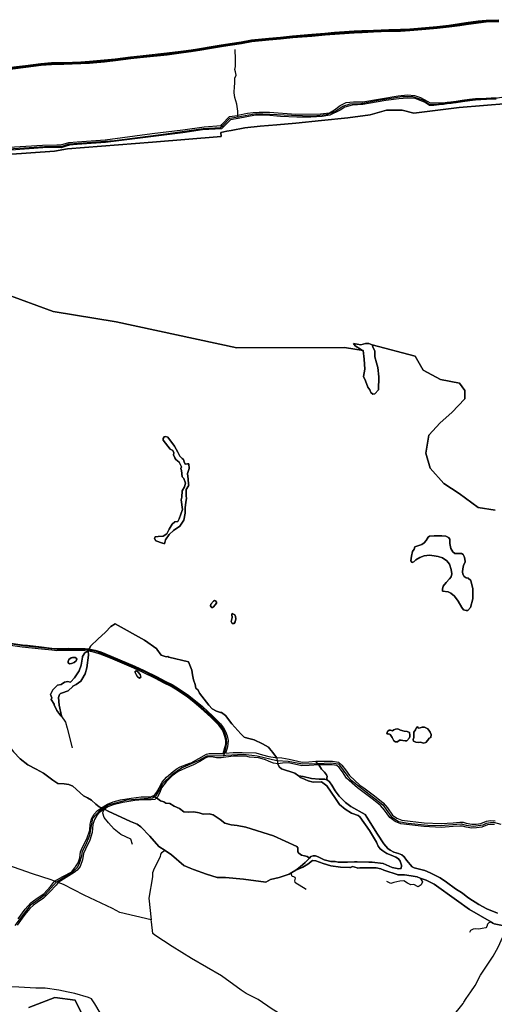
# Model space of a CAD drawing. Units: metres. Extents: x 2539041 to 7061863, y 12702955 to 15875000.
# Drawn here: x 5313982 to 5335258, y 15522279 to 15566434 of the extents above; entities that cross this region are included whole.
import ezdxf

# ---------------------------------------------------------------- set-up
doc = ezdxf.new("R2010")
doc.units = ezdxf.units.M
for name, color, linetype in [('0_TERREIN', 3, 'Continuous'), ('1_WATER', 5, 'Continuous'), ('3_WEGEN', 6, 'Continuous')]:
    doc.layers.add(name, color=color, linetype=linetype)

# ---------------------------------------------------------------- blocks, each defined once
blk = doc.blocks.new('02_oost.gml_terrain')
for points in [[(209185.936, 612766.591), (209222.411, 612771.159), (209249.463, 612774.371), (209267.807, 612775.941), (209289.506, 612776.441), (209319.628, 612777.583), (209334.832, 612778.368), (209361.17, 612780.581), (209380.657, 612782.794), (209407.566, 612786.291), (209430.051, 612788.575), (209471.736, 612793.072), (209496.432, 612796.141), (209514.277, 612798.426), (209529.338, 612800.71), (209549.538, 612804.35), (209567.383, 612807.491), (209582.658, 612809.846), (209602.715, 612812.701), (209620.988, 612816.127), (209651.324, 612819.339), (209672.023, 612821.124), (209693.651, 612823.337), (209727.199, 612825.978), (209750.611, 612828.119), (209767.599, 612829.547), (209802.289, 612831.831), (209815.922, 612832.473), (209836.408, 612833.33), (209863.603, 612834.543), (209883.732, 612834.829), (209900.292, 612835.828), (209928.272, 612838.112), (209948.187, 612839.825), (209969.315, 612842.252), (209988.301, 612844.822), (209999.294, 612846.606), (210021.278, 612849.533), (210035.126, 612850.817), (210057.396, 612851.745)], [(210057.53, 612848.049), (210035.374, 612847.126), (210021.693, 612845.857), (209999.834, 612842.947), (209988.846, 612841.163), (209969.774, 612838.582), (209948.556, 612836.145), (209928.581, 612834.427), (209900.554, 612832.139), (209883.87, 612831.132), (209863.712, 612830.846), (209836.568, 612829.635), (209816.087, 612828.778), (209802.498, 612828.138), (209767.876, 612825.858), (209750.934, 612824.435), (209727.513, 612822.293), (209693.985, 612819.653), (209672.371, 612817.442), (209651.677, 612815.658), (209621.524, 612812.465), (209603.317, 612809.051), (209583.2, 612806.188), (209567.985, 612803.841), (209550.187, 612800.709), (209529.943, 612797.061), (209514.789, 612794.763), (209496.895, 612792.472), (209472.162, 612789.398), (209430.436, 612784.897), (209407.992, 612782.617), (209381.104, 612779.122), (209361.534, 612776.9), (209335.082, 612774.678), (209319.793, 612773.888), (209289.619, 612772.744), (209268.008, 612772.247), (209249.839, 612770.691), (209222.858, 612767.488), (209186.382, 612762.919)], [(209074.694, 612619.494), (209252.365, 612630.117), (209277.646, 612630.946), (209284.692, 612630.531), (209298.783, 612635.09), (209313.288, 612635.919), (209363.023, 612639.649), (209445.695, 612650.773), (209499.97, 612657.341), (209537.301, 612662.658), (209567.315, 612665.16), (209568.83, 612666.773), (209582.008, 612680.799), (209596.307, 612682.706), (209597.049, 612683.016), (209613.899, 612686.428), (209624.187, 612687.808), (209634.606, 612688.653), (209652.909, 612688.653), (209699.089, 612684.991), (209742.878, 612685.273), (209758.928, 612687.527), (209767.376, 612692.316), (209777.513, 612700.203), (209787.932, 612705.274), (209800.885, 612706.682), (209817.78, 612706.964), (209879.59, 612717.105), (209896.203, 612718.795), (209908.875, 612717.668), (209919.012, 612714.57), (209932.247, 612707.245), (209936.189, 612704.71), (209956.605, 612704.71), (209959.292, 612705.009), (209959.858, 612705.095), (209962.616, 612705.515), (209966.063, 612706.125), (209973.029, 612706.915), (209981.972, 612708.052), (209992.793, 612709.435), (210005.836, 612711.387), (210016.113, 612712.474), (210035.432, 612713.462), (210052.774, 612714.401)], [(210053.08, 612711.535), (210035.583, 612710.588), (210016.338, 612709.604), (210006.201, 612708.532), (209993.188, 612706.585), (209982.336, 612705.197), (209981.245, 612705.058), (209973.373, 612704.058), (209966.476, 612703.276), (209963.083, 612702.675), (209959.618, 612702.198), (209952.031, 612701.332), (209942.841, 612700.295), (209935.084, 612700.393), (209926.559, 612706.119), (209909.945, 612712.879), (209896.148, 612713.161), (209881.223, 612712.034), (209858.133, 612709.216), (209817.442, 612702.175), (209798.576, 612700.766), (209785.905, 612697.104), (209777.457, 612691.752), (209759.012, 612683.261), (209745.777, 612681.009), (209725.503, 612679.601), (209701.005, 612679.882), (209672.001, 612681.009), (209646.94, 612682.98), (209627.968, 612682.988), (209597.448, 612677.308), (209583.885, 612675.169), (209572.461, 612663.283), (209569.47, 612660.172), (209568.253, 612658.905), (209534.799, 612657.341), (209499.783, 612652.024), (209363.362, 612634.946), (209313.6, 612631.214), (209299.657, 612630.418), (209292.191, 612628.002), (209285.3, 612625.772), (209277.585, 612626.227), (209252.671, 612625.41), (209074.301, 612612.812)], [(209196.401, 611750.722), (209216.681, 611748.033), (209225.439, 611747.145), (209250.644, 611744.59), (209268.759, 611742.335), (209277.676, 611741.703), (209287.789, 611741.788), (209297.968, 611741.874), (209327.333, 611741.454), (209334.535, 611740.676), (209337.325, 611746.161), (209349.964, 611758.139), (209363.268, 611770.338), (209372.581, 611780.541), (209380.342, 611785.199), (209431.973, 611756.525), (209454.014, 611741.142), (209454.155, 611740.613), (209461.637, 611729.576), (209470.242, 611726.957), (209473.524, 611727.525), (209475.051, 611726.459), (209509.614, 611717.94), (209515.743, 611703.412), (209516.929, 611695.311), (209518.509, 611686.221), (209521.869, 611677.725), (209522.857, 611671.402), (209527.006, 611667.845), (209529.377, 611662.51), (209545.58, 611641.565), (209551.31, 611635.044), (209559.412, 611630.894), (209566.577, 611628.825), (209568.304, 611628.326), (209574.824, 611623.386), (209586.482, 611608.566), (209602.215, 611591.085), (209607.823, 611584.855), (209613.703, 611583.241), (209626.002, 611580.508), (209640.624, 611573.197), (209651.096, 611567.269), (209652.882, 611565.06), (209658.605, 611557.982), (209665.366, 611549.07), (209674.565, 611548.585), (209687.48, 611546.003), (209710.378, 611541.003), (209722.217, 611541.384), (209734.733, 611542.337), (209741.35, 611542.841), (209763.993, 611542.627), (209774.36, 611541.032), (209780.463, 611535.844), (209786.783, 611527.492), (209793.855, 611517.08), (209812.454, 611500.459), (209819.157, 611495.411), (209837.819, 611481.358), (209853.217, 611468.953), (209861.048, 611460.003), (209869.822, 611447.581), (209877.773, 611441.704), (209886.095, 611438.41), (209925.87, 611433.588), (209955.778, 611432.376), (209976.736, 611434.004), (209988.555, 611434.637), (209994.385, 611434.637), (210000, 611433.064), (210009.904, 611431.196), (210017.318, 611431.586), (210025.902, 611432.756), (210035.657, 611436.658), (210042.681, 611437.83), (210050.875, 611437.44)], [(210073.646, 612704.013), (209987.466, 612696.749), (209907.559, 612686.843), (209886.757, 612692.127), (209859.351, 612691.796), (209830.624, 612683.872), (209791.001, 612678.258), (209744.774, 612673.636), (209699.207, 612669.013), (209665.858, 612666.371), (209636.482, 612663.609), (209609.092, 612660.8), (209585.253, 612656.174), (209577.722, 612654.713), (209566.954, 612652.372), (209567.422, 612645.349), (209446.517, 612635.574), (209296.549, 612623.672), (209273.537, 612619.705), (209022.002, 612602.248)], [(209184.667, 612368.169), (209271.157, 612336.43), (209382.245, 612318.18), (209594.9, 612272.157), (209785.337, 612272.951), (209818.224, 612267.592), (209814.903, 612269.129), (209803.838, 612275.65), (209800.874, 612280.194), (209813.915, 612277.823), (209822.017, 612279.997), (209827.945, 612279.997), (209834.07, 612277.428), (209910.062, 612257.885), (209923.894, 612233.103), (209954.44, 612216.389), (209987.868, 612210.049), (209997.666, 612196.793), (209997.666, 612182.385), (209974.612, 612158.179), (209953.864, 612139.736), (209934.268, 612118.411), (209928.505, 612086.136), (209936.573, 612060.201), (209960.203, 612033.113), (209987.291, 612015.246), (210021.296, 611990.463), (210051.265, 611985.853)], [(210051.265, 611985.853), (210021.296, 611990.463), (209987.291, 612015.246), (209960.203, 612033.113), (209936.573, 612060.201), (209928.505, 612086.136), (209934.268, 612118.411), (209953.864, 612139.736), (209974.612, 612158.179), (209997.666, 612182.385), (209997.666, 612196.793), (209987.868, 612210.049), (209954.44, 612216.389), (209923.894, 612233.103), (209910.062, 612257.885), (209834.07, 612277.428), (209835.99, 612272.307), (209838.732, 612266.821), (209838.943, 612256.27), (209841.461, 612246.006), (209844.095, 612237.537), (209845.926, 612221.311), (209845.333, 612198.192), (209838.812, 612191.276), (209835.043, 612190.633), (209831.77, 612193.389), (209829.662, 612198.243), (209826.166, 612202.737), (209822.412, 612214.395), (209818.855, 612221.706), (209821.226, 612234.945), (209819.843, 612252.531), (209818.224, 612267.592), (209785.337, 612272.951), (209594.9, 612272.157), (209382.245, 612318.18), (209271.157, 612336.43), (209184.667, 612368.169)], [(209022.002, 612602.248), (209273.537, 612619.705), (209296.549, 612623.672), (209446.517, 612635.574), (209567.422, 612645.349), (209566.954, 612652.372), (209577.722, 612654.713), (209585.253, 612656.174), (209609.092, 612660.8), (209636.482, 612663.609), (209665.858, 612666.371), (209699.207, 612669.013), (209744.774, 612673.636), (209791.001, 612678.258), (209830.624, 612683.872), (209859.351, 612691.796), (209886.757, 612692.127), (209907.559, 612686.843), (209987.466, 612696.749), (210073.646, 612704.013)], [(209208.929, 611264.296), (209221.423, 611281.398), (209231.287, 611292.362), (209236.298, 611295.955), (209242.904, 611300.693), (209254.522, 611308.586), (209266.137, 611321.413), (209273.506, 611330.983), (209287.996, 611338.933), (209303.738, 611347.267), (209308.739, 611353.749), (209308.474, 611354.245), (209310.413, 611356.056), (209315.235, 611363.291), (209318.084, 611371.733), (209319.4, 611382.476), (209322.687, 611390.589), (209330.578, 611405.498), (209335.4, 611420.845), (209336.276, 611431.26), (209338.688, 611440.908), (209343.291, 611449.24), (209349.209, 611455.817), (209356.438, 611460.213), (209352.403, 611462.232), (209345.972, 611466.89), (209338.655, 611473.655), (209331.338, 611478.091), (209324.686, 611481.64), (209305.617, 611498.719), (209298.742, 611501.713), (209290.317, 611502.822), (209279.009, 611503.488), (209270.583, 611509.254), (209253.952, 611521.454), (209240.87, 611528.662), (209226.235, 611535.982), (209212.709, 611546.85), (209200.736, 611559.271)], [(209452.061, 611931.387), (209449.902, 611935.718), (209451.045, 611938.956), (209455.998, 611939.528), (209465.331, 611939.909), (209471.427, 611943.909), (209475.618, 611952.481), (209480.761, 611961.053), (209485.904, 611965.053), (209490.896, 611965.885), (209493.146, 611970.19), (209498.956, 611986.74), (209496.98, 612003.913), (209498.092, 612008.802), (209498.852, 612019.644), (209502.466, 612026.872), (209504.559, 612033.529), (209501.706, 612041.518), (209498.779, 612044.894), (209497.418, 612055.92), (209496.334, 612059.566), (209497.521, 612062.441), (209493.336, 612070.239), (209487.421, 612075.459), (209485.888, 612078.212), (209483.399, 612083.39), (209484.206, 612086.977), (209482.114, 612091.352), (209477.403, 612093.544), (209465.045, 612109.487), (209464.824, 612112.592), (209466.819, 612115.251), (209469.479, 612116.138), (209473.249, 612114.586), (209485.001, 612099.059), (209490.988, 612088.413), (209494.314, 612081.093), (209498.527, 612077.101), (209500.755, 612075.45), (209502.086, 612071.19), (209503.798, 612067.196), (209507.825, 612067.314), (209510.265, 612067.386), (209511.026, 612059.587), (209510.877, 612059.149), (209507.982, 612050.648), (209509.314, 612040.376), (209510.108, 612031.484), (209510.265, 612029.725), (209509.58, 612028.563), (209505.89, 612022.307), (209505.51, 612010.704), (209506.524, 612006.782), (209504.957, 611999.581), (209503.849, 611990.265), (209504.009, 611980.626), (209501.325, 611967.907), (209494.668, 611957.826), (209483.446, 611950.028), (209475.457, 611942.99), (209469.37, 611933.479), (209467.354, 611926.09), (209464.726, 611927.572), (209463.854, 611927.393), (209452.061, 611931.387)], [(210000, 611808.631), (210002.873, 611808.697), (210007.483, 611814.229), (210011.538, 611829.349), (210011.724, 611846.866), (210007.852, 611861.616), (210003.426, 611865.674), (210000, 611866.082), (209996.105, 611868.796), (209994.295, 611872.641), (209993.164, 611876.939), (209994.069, 611882.141), (209995.426, 611888.022), (209997.914, 611894.807), (209997.687, 611900.009), (209996.557, 611903.854), (209994.521, 611907.473), (209991.581, 611909.283), (209979.82, 611909.057), (209976.427, 611912.223), (209972.808, 611918.104), (209970.999, 611926.699), (209970.999, 611930.997), (209970.773, 611934.842), (209968.512, 611937.782), (209964.214, 611940.044), (209957.202, 611940.496), (209943.179, 611940.27), (209935.037, 611939.818), (209932.549, 611938.234), (209929.156, 611932.354), (209925.538, 611928.056), (209921.693, 611924.89), (209913.098, 611922.402), (209909.479, 611920.818), (209907.896, 611917.199), (209905.408, 611912.676), (209903.372, 611904.759), (209902.241, 611896.39), (209904.503, 611893.676), (209907.67, 611894.807), (209911.062, 611897.974), (209918.3, 611902.271), (209925.99, 611905.211), (209935.263, 611906.116), (209943.179, 611905.211), (209950.643, 611903.854), (209957.881, 611901.593), (209965.571, 611896.617), (209970.32, 611890.736), (209973.487, 611881.236), (209974.844, 611873.32), (209973.487, 611868.117), (209970.32, 611864.725), (209964.44, 611857.939), (209959.464, 611851.606), (209958.334, 611846.177), (209958.334, 611842.785), (209968.285, 611841.428), (209973.034, 611839.392), (209979.367, 611834.19), (209985.7, 611825.368), (209992.033, 611814.059), (209995.426, 611809.988), (210000, 611808.631)], [(209964.214, 611940.044), (209968.512, 611937.782), (209970.773, 611934.842), (209970.999, 611930.997), (209970.999, 611926.699), (209972.808, 611918.104), (209976.427, 611912.223), (209979.82, 611909.057), (209991.581, 611909.283), (209994.521, 611907.473), (209996.557, 611903.854), (209997.687, 611900.009), (209997.914, 611894.807), (209995.426, 611888.022), (209994.069, 611882.141), (209993.164, 611876.939), (209994.295, 611872.641), (209996.105, 611868.796), (210000, 611866.082), (210003.426, 611865.674), (210007.852, 611861.616), (210011.724, 611846.866), (210011.538, 611829.349), (210007.483, 611814.229), (210002.873, 611808.697), (210000, 611808.631), (209995.426, 611809.988), (209992.033, 611814.059), (209985.7, 611825.368), (209979.367, 611834.19), (209973.034, 611839.392), (209968.285, 611841.428), (209958.334, 611842.785), (209958.334, 611846.177), (209959.464, 611851.606), (209964.44, 611857.939), (209970.32, 611864.725), (209973.487, 611868.117), (209974.844, 611873.32), (209973.487, 611881.236), (209970.32, 611890.736), (209965.571, 611896.617), (209957.881, 611901.593), (209950.643, 611903.854), (209943.179, 611905.211), (209935.263, 611906.116), (209925.99, 611905.211), (209918.3, 611902.271), (209911.062, 611897.974), (209907.67, 611894.807), (209904.503, 611893.676), (209902.241, 611896.39), (209903.372, 611904.759), (209905.408, 611912.676), (209907.896, 611917.199), (209909.479, 611920.818), (209913.098, 611922.402), (209921.693, 611924.89), (209925.538, 611928.056), (209929.156, 611932.354), (209932.549, 611938.234), (209935.037, 611939.818), (209943.179, 611940.27), (209957.202, 611940.496), (209964.214, 611940.044)], [(209559.317, 611822.869), (209559.147, 611821.398), (209556.962, 611818.433), (209554.075, 611815.312), (209551.968, 611814.141), (209550.564, 611814.141), (209549.705, 611814.844), (209548.535, 611817.106), (209549.315, 611819.993), (209553.997, 611825.065), (209555.948, 611826.158), (209557.742, 611825.611), (209559.382, 611823.427), (209559.317, 611822.869)], [(209591.46, 611801.035), (209592.957, 611798.042), (209593.331, 611793.739), (209592.209, 611788.875), (209590.525, 611785.508), (209586.597, 611785.695), (209584.913, 611789.25), (209586.784, 611796.358), (209586.41, 611801.596), (209586.784, 611803.092), (209591.46, 611801.035)], [(209461.637, 611729.576), (209454.155, 611740.613), (209454.014, 611741.142), (209431.973, 611756.525), (209380.342, 611785.199), (209372.581, 611780.541), (209363.268, 611770.338), (209349.964, 611758.139), (209337.325, 611746.161), (209334.535, 611740.676), (209336.862, 611740.425), (209345.358, 611738.612), (209355.008, 611735.586), (209373.497, 611727.929), (209414.871, 611710.314), (209431.64, 611702.89), (209453.561, 611692.134), (209461.061, 611688.072), (209468.56, 611684.011), (209480.886, 611677.947), (209493.909, 611669.902), (209510.296, 611658.555), (209522.065, 611649.361), (209534.461, 611639.138), (209552.166, 611622.948), (209566.428, 611608.627), (209571.821, 611601.478), (209575.14, 611595.156), (209578.041, 611587.314), (209579.645, 611579.197), (209579.518, 611572.171), (209577.825, 611565.696), (209575.082, 611556.604), (209588.701, 611557.798), (209604.731, 611558.225), (209628.875, 611557.148), (209640.276, 611553.86), (209651.841, 611550.868), (209662.645, 611549.213), (209665.366, 611549.07), (209658.605, 611557.982), (209652.882, 611565.06), (209651.096, 611567.269), (209640.624, 611573.197), (209626.002, 611580.508), (209613.703, 611583.241), (209607.823, 611584.855), (209602.215, 611591.085), (209586.482, 611608.566), (209574.824, 611623.386), (209568.304, 611628.326), (209566.577, 611628.825), (209559.412, 611630.894), (209551.31, 611635.044), (209545.58, 611641.565), (209529.377, 611662.51), (209527.006, 611667.845), (209522.857, 611671.402), (209521.869, 611677.725), (209518.509, 611686.221), (209516.929, 611695.311), (209515.743, 611703.412), (209509.614, 611717.94), (209475.051, 611726.459), (209473.524, 611727.525), (209470.242, 611726.957), (209461.637, 611729.576)], [(209327.089, 611737.457), (209297.957, 611737.874), (209277.552, 611737.702), (209268.37, 611738.351), (209250.195, 611740.615), (209216.216, 611744.06), (209195.789, 611746.767)], [(209200.736, 611559.271), (209212.709, 611546.85), (209226.235, 611535.982), (209240.87, 611528.662), (209253.952, 611521.454), (209270.583, 611509.254), (209279.009, 611503.488), (209290.317, 611502.822), (209298.742, 611501.713), (209305.617, 611498.719), (209324.686, 611481.64), (209331.338, 611478.091), (209338.655, 611473.655), (209345.972, 611466.89), (209352.403, 611462.232), (209356.438, 611460.213), (209366.744, 611466.78), (209376.827, 611470.946), (209389.758, 611474.344), (209408.828, 611477.414), (209426.144, 611479.387), (209443.46, 611479.606), (209446.863, 611481.308), (209449.597, 611482.676), (209453.543, 611487.5), (209457.926, 611495.832), (209463.406, 611505.26), (209471.077, 611514.139), (209482.694, 611524.444), (209489.707, 611529.487), (209495.188, 611532.339), (209512.202, 611538.913), (209514.477, 611539.792), (209541.437, 611554.921), (209546.478, 611556.017), (209570.79, 611556.227), (209573.974, 611566.781), (209575.527, 611572.721), (209575.638, 611578.842), (209574.179, 611586.225), (209571.478, 611593.526), (209568.431, 611599.33), (209563.401, 611605.999), (209549.398, 611620.059), (209531.837, 611636.117), (209519.561, 611646.241), (209507.925, 611655.332), (209491.718, 611666.554), (209478.948, 611674.442), (209466.724, 611680.456), (209451.727, 611688.578), (209429.948, 611699.264), (209413.277, 611706.645), (209371.949, 611724.241), (209353.642, 611731.822), (209344.34, 611734.739), (209336.229, 611736.47), (209332.595, 611736.862), (209327.089, 611737.457)], [(209332.595, 611736.862), (209333.473, 611729.939), (209330.52, 611707.246), (209327.568, 611696.809), (209321.646, 611686.528), (209320.029, 611683.722), (209311.382, 611677.734), (209305.814, 611674.89), (209305.564, 611674.51), (209297.171, 611667.093), (209285.851, 611662.799), (209283.863, 611661.962), (209282.334, 611660.433), (209280.56, 611655.11), (209281.447, 611641.358), (209285.807, 611622.949), (209285.2, 611622.76), (209284.71, 611622.609), (209277.677, 611632.264), (209272.998, 611642.33), (209272.793, 611643.073), (209267.7, 611651.284), (209268.481, 611654.602), (209266.529, 611660.457), (209270.432, 611668.85), (209278.435, 611677.047), (209285.07, 611678.218), (209290.926, 611682.317), (209296.586, 611683.292), (209300.999, 611682.274), (209301.846, 611682.613), (209308.499, 611689.489), (209316.924, 611702.131), (209320.251, 611712.335), (209322.63, 611726.021), (209322.911, 611727.64), (209327.125, 611734.184), (209332.595, 611736.862)], [(209297.153, 611718.601), (209298.596, 611721.969), (209302.446, 611724.855), (209305.092, 611725.577), (209308.701, 611725.818), (209309.679, 611725.373), (209311.347, 611724.615), (209312.55, 611722.45), (209311.588, 611719.803), (209307.979, 611716.676), (209303.408, 611714.992), (209299.799, 611714.751), (209297.394, 611716.435), (209297.153, 611718.601)], [(209420.296, 611700.581), (209424.225, 611695.717), (209425.721, 611691.228), (209423.476, 611688.983), (209419.922, 611691.789), (209417.303, 611695.717), (209415.807, 611698.897), (209415.807, 611701.329), (209417.864, 611702.077), (209420.296, 611700.581)], [(209906.591, 611580.771), (209907.2, 611578.131), (209911.057, 611576.102), (209915.93, 611575.696), (209919.381, 611575.899), (209924.457, 611574.68), (209928.923, 611575.493), (209932.172, 611579.553), (209934.811, 611583.208), (209937.45, 611584.629), (209938.262, 611589.501), (209936.435, 611593.765), (209935.255, 611595.477), (209932.375, 611599.652), (209926.487, 611602.698), (209922.224, 611602.495), (209918.976, 611601.276), (209915.93, 611600.667), (209914.103, 611603.103), (209912.275, 611602.292), (209910.651, 611598.231), (209907.606, 611593.968), (209907.403, 611584.223), (209906.591, 611580.771)], [(209932.375, 611599.652), (209935.255, 611595.477), (209936.435, 611593.765), (209938.262, 611589.501), (209937.45, 611584.629), (209934.811, 611583.208), (209932.172, 611579.553), (209928.923, 611575.493), (209924.457, 611574.68), (209919.381, 611575.899), (209915.93, 611575.696), (209911.057, 611576.102), (209907.2, 611578.131), (209906.591, 611580.771), (209907.403, 611584.223), (209907.606, 611593.968), (209910.651, 611598.231), (209912.275, 611602.292), (209914.103, 611603.103), (209915.93, 611600.667), (209918.976, 611601.276), (209922.224, 611602.495), (209926.487, 611602.698), (209932.375, 611599.652)], [(209900.407, 611586.709), (209900.703, 611588.486), (209899.891, 611593.156), (209896.034, 611595.186), (209890.576, 611595.695), (209883.859, 611597.245), (209879.386, 611599.448), (209875.325, 611599.246), (209872.077, 611598.231), (209869.641, 611596.404), (209866.393, 611597.622), (209863.956, 611597.622), (209861.114, 611594.78), (209860.099, 611591.125), (209861.927, 611590.313), (209863.55, 611591.125), (209865.986, 611589.501), (209869.235, 611584.426), (209872.28, 611578.741), (209875.325, 611576.914), (209878.98, 611576.914), (209882.431, 611579.553), (209884.868, 611579.959), (209888.319, 611579.35), (209892.176, 611578.335), (209895.425, 611578.741), (209899.891, 611583.614), (209900.407, 611586.709)], [(209878.98, 611576.914), (209875.325, 611576.914), (209872.28, 611578.741), (209869.235, 611584.426), (209865.986, 611589.501), (209863.55, 611591.125), (209861.927, 611590.313), (209860.099, 611591.125), (209861.114, 611594.78), (209863.956, 611597.622), (209866.393, 611597.622), (209869.641, 611596.404), (209872.077, 611598.231), (209875.325, 611599.246), (209879.386, 611599.448), (209883.859, 611597.245), (209890.576, 611595.695), (209896.034, 611595.186), (209899.891, 611593.156), (209900.703, 611588.486), (209900.407, 611586.709), (209899.891, 611583.614), (209895.425, 611578.741), (209892.176, 611578.335), (209888.319, 611579.35), (209884.868, 611579.959), (209882.431, 611579.553), (209878.98, 611576.914)], [(209617.192, 611549.939), (209611.175, 611551.336), (209604.672, 611551.626), (209589.186, 611551.213), (209575.929, 611549.608), (209571.654, 611549.09), (209567.301, 611548.563), (209559.411, 611548.343), (209553.273, 611549.659), (209544.506, 611550.317), (209539.026, 611547.905), (209529.82, 611541.985), (209518.86, 611536.285), (209504.711, 611530.494), (209491.461, 611524.335), (209481.159, 611516.442), (209470.638, 611505.917), (209462.308, 611495.393), (209459.021, 611487.28), (209455.075, 611479.606), (209453.053, 611477.679), (209460.167, 611472.772), (209466.154, 611470.776), (209469.923, 611468.336), (209477.019, 611467.891), (209484.558, 611463.456), (209493.87, 611459.02), (209501.41, 611453.031), (209509.835, 611452.589), (209519.148, 611453.031), (209528.461, 611451.479), (209535.779, 611449.15), (209546.2, 611449.594), (209553.296, 611447.82), (209565.935, 611439.613), (209574.139, 611432.959), (209585.004, 611430.075), (209595.424, 611428.876), (209610.982, 611425.827), (209659.854, 611410.705), (209700.972, 611391.926), (209702.858, 611389.331), (209703.006, 611382.698), (209704.479, 611380.487), (209709.197, 611376.802), (209714.831, 611375.538), (209718.981, 611374.192), (209723.562, 611371.52), (209725.994, 611374.08), (209730.033, 611375.65), (209734.071, 611375.65), (209738.558, 611373.631), (209749.104, 611368.246), (209760.77, 611365.329), (209768.808, 611365.39), (209773.679, 611364.062), (209790.646, 611364.062), (209802.817, 611365.168), (209807.499, 611365.031), (209827.851, 611364.432), (209834.168, 611364.246), (209853.531, 611362.033), (209869.391, 611354.841), (209880.825, 611352.812), (209883.405, 611353.019), (209885.435, 611353.181), (209885.743, 611358.113), (209885.804, 611359.083), (209883.222, 611366.09), (209880.64, 611369.963), (209875.661, 611372.914), (209867.731, 611376.418), (209859.986, 611379.553), (209852.609, 611384.532), (209848.259, 611387.564), (209844.692, 611392.803), (209841.52, 611399.635), (209829.32, 611420.254), (209812.057, 611444.228), (209809.495, 611446.79), (209797.417, 611450.817), (209786.193, 611457.893), (209776.096, 611466.249), (209769.069, 611476.555), (209753.763, 611498.869), (209744.542, 611506.246), (209729.857, 611505.752), (209721.228, 611508.098), (209710.37, 611512.368), (209707.076, 611513.954), (209704.044, 611516.728), (209697.23, 611521.479), (209673.691, 611529.325), (209669.766, 611532.423), (209667.413, 611537.633), (209660.108, 611539.028), (209655.344, 611540.585), (209650.8, 611542.675), (209645.651, 611544.809), (209639.925, 611546.556), (209633.342, 611548.243), (209617.192, 611549.939)], [(209739.609, 611536.094), (209722.574, 611534.797), (209709.772, 611534.384), (209686.13, 611539.547), (209675.755, 611539.252), (209667.413, 611537.633), (209669.766, 611532.423), (209673.691, 611529.325), (209697.23, 611521.479), (209704.044, 611516.728), (209712.322, 611515.419), (209726.718, 611512.002), (209740.504, 611510.904), (209750.63, 611511.026), (209753.127, 611509.943), (209754.272, 611515.67), (209753.435, 611518.74), (209749.807, 611523.484), (209744.505, 611528.786), (209739.609, 611536.094)], [(209925.34, 611427.009), (209884.456, 611431.965), (209874.545, 611435.888), (209865.047, 611442.909), (209855.859, 611455.918), (209848.633, 611464.177), (209833.766, 611476.154), (209808.265, 611495.357), (209788.855, 611512.703), (209781.422, 611523.647), (209775.64, 611531.287), (209771.511, 611534.797), (209763.458, 611536.036), (209741.57, 611536.243), (209739.609, 611536.094), (209744.505, 611528.786), (209749.807, 611523.484), (209753.435, 611518.74), (209754.272, 611515.67), (209753.127, 611509.943), (209754.29, 611509.44), (209758.56, 611506.024), (209762.708, 611500.534), (209768.747, 611490.346), (209775.701, 611481.074), (209787.047, 611469.605), (209796.319, 611462.529), (209821.39, 611448.194), (209824.562, 611443.801), (209843.35, 611413.666), (209854.452, 611396.951), (209861.772, 611388.289), (209865.493, 611385.3), (209872.081, 611382.25), (209880.377, 611379.688), (209886.477, 611377.248), (209890.625, 611373.709), (209894.651, 611367.975), (209904.777, 611356.141), (209908.315, 611354.433), (209927.04, 611349.376), (209936.323, 611345.219), (209954.196, 611336.628), (209965.419, 611329.285), (209981.352, 611317.507), (209993.129, 611309.61), (210000, 611304.19), (210004.484, 611300.653), (210022.242, 611289.506), (210036.169, 611281.842), (210055.319, 611274.527)], [(210049.765, 611430.786), (210043.078, 611431.104), (210037.473, 611430.17), (210027.625, 611426.23), (210017.948, 611424.91), (210009.685, 611424.476), (210000, 611426.215), (209993.48, 611428.041), (209988.731, 611428.041), (209977.168, 611427.422), (209955.9, 611425.77), (209925.34, 611427.009)], [(209723.562, 611371.52), (209718.981, 611374.192), (209714.831, 611375.538), (209709.197, 611376.802), (209704.479, 611380.487), (209703.006, 611382.698), (209702.858, 611389.331), (209700.972, 611391.926), (209659.854, 611410.705), (209610.982, 611425.827), (209595.424, 611428.876), (209585.004, 611430.075), (209574.139, 611432.959), (209565.935, 611439.613), (209553.296, 611447.82), (209546.2, 611449.594), (209535.779, 611449.15), (209528.461, 611451.479), (209519.148, 611453.031), (209509.835, 611452.589), (209501.41, 611453.031), (209493.87, 611459.02), (209484.558, 611463.456), (209477.019, 611467.891), (209469.923, 611468.336), (209466.154, 611470.776), (209460.167, 611472.772), (209453.053, 611477.679), (209450.472, 611475.221), (209443.896, 611474.344), (209429.43, 611474.234), (209414.963, 611473.138), (209394.14, 611469.63), (209376.824, 611465.464), (209367.399, 611462.175), (209361.297, 611457.782), (209367.924, 611454.469), (209407.172, 611436.059), (209419.366, 611431.293), (209425.576, 611426.854), (209441.54, 611410.219), (209457.733, 611391.8), (209468.351, 611384.625), (209479.547, 611377.059), (209501.657, 611358.19), (209512.723, 611353.803), (209518.756, 611351.411), (209541.75, 611343.156), (209560.617, 611337.26), (209575.357, 611337.26), (209606.754, 611334.017), (209646.552, 611328.71), (209654.511, 611333.427), (209669.706, 611337.135), (209687.445, 611343.347), (209692.262, 611346.108), (209699.441, 611350.223), (209706.923, 611355.906), (209715.898, 611363.535), (209723.562, 611371.52)], [(209541.75, 611343.156), (209518.756, 611351.411), (209512.723, 611353.803), (209501.657, 611358.19), (209479.547, 611377.059), (209468.351, 611384.625), (209457.733, 611391.8), (209441.54, 611410.219), (209425.576, 611426.854), (209419.366, 611431.293), (209407.172, 611436.059), (209367.924, 611454.469), (209361.297, 611457.782), (209352.932, 611451.761), (209347.89, 611446.718), (209343.945, 611439.482), (209341.095, 611430.712), (209339.78, 611416.68), (209335.397, 611402.866), (209327.944, 611387.19), (209324.656, 611379.735), (209322.464, 611368.553), (209318.519, 611356.932), (209313.258, 611350.354), (209307.997, 611345.86), (209279.645, 611328.564), (209275.995, 611323.934), (209265.036, 611311.875), (209253.638, 611300.912), (209242.775, 611293.041), (209236.54, 611288.524), (209229.526, 611282.385), (209221.197, 611271.86), (209216.38, 611265.359), (209207.387, 611253.223)], [(209227.952, 611107.734), (209273.975, 611125.191), (209309.681, 611120.43), (209319.997, 611099.8)], [(210072.639, 611250.946), (210049.4, 611255.717), (210047.054, 611256.89), (210044.357, 611258.239), (210005.867, 611280.586), (209983.101, 611297.11), (209943.627, 611325.201), (209929.122, 611332.545), (209918.653, 611336.062), (209913.225, 611338.517), (209902.568, 611340.312), (209891.126, 611341.658), (209879.225, 611341.874), (209879.718, 611342.116), (209854.638, 611350.415), (209849.474, 611352.444), (209840.807, 611354.472), (209828.082, 611354.472), (209826.872, 611354.438), (209813.18, 611354.046), (209811.997, 611354.013), (209808.718, 611353.919), (209807.78, 611354.177), (209799.313, 611356.501), (209795.809, 611354.841), (209794.365, 611354.871), (209777.905, 611355.207), (209761.139, 611357.607), (209747.677, 611361.849), (209734.583, 611366.459), (209728.682, 611367.012), (209720.383, 611360.558), (209711.9, 611355.394), (209699.441, 611350.223), (209692.262, 611346.108), (209687.445, 611343.347), (209669.706, 611337.135), (209654.511, 611333.427), (209646.552, 611328.71), (209606.754, 611334.017), (209575.357, 611337.26), (209560.617, 611337.26), (209541.75, 611343.156)], [(209309.681, 611120.43), (209273.975, 611125.191), (209227.952, 611107.734)], [(209319.997, 611099.8), (209309.681, 611120.43)]]:
    blk.add_lwpolyline(points)
blk = doc.blocks.new('02_oost.gml_water')
for points in [[(209800.874, 612280.194), (209803.838, 612275.65), (209814.903, 612269.129), (209818.224, 612267.592), (209819.843, 612252.531), (209821.226, 612234.945), (209818.855, 612221.706), (209822.412, 612214.395), (209826.166, 612202.737), (209829.662, 612198.243), (209831.77, 612193.389), (209835.043, 612190.633), (209838.812, 612191.276), (209845.333, 612198.192), (209845.926, 612221.311), (209844.095, 612237.537), (209841.461, 612246.006), (209838.943, 612256.27), (209838.732, 612266.821), (209835.99, 612272.307), (209834.07, 612277.428), (209827.945, 612279.997), (209822.017, 612279.997), (209813.915, 612277.823), (209800.874, 612280.194)], [(209502.086, 612071.19), (209500.755, 612075.45), (209498.527, 612077.101), (209494.314, 612081.093), (209490.988, 612088.413), (209485.001, 612099.059), (209473.249, 612114.586), (209469.479, 612116.138), (209466.819, 612115.251), (209464.824, 612112.592), (209465.045, 612109.487), (209477.403, 612093.544), (209482.114, 612091.352), (209484.206, 612086.977), (209483.399, 612083.39), (209485.888, 612078.212), (209487.421, 612075.459), (209493.336, 612070.239), (209497.521, 612062.441), (209496.334, 612059.566), (209497.418, 612055.92), (209498.779, 612044.894), (209501.706, 612041.518), (209504.559, 612033.529), (209502.466, 612026.872), (209498.852, 612019.644), (209498.092, 612008.802), (209496.98, 612003.913), (209498.956, 611986.74), (209493.146, 611970.19), (209490.896, 611965.885), (209485.904, 611965.053), (209480.761, 611961.053), (209475.618, 611952.481), (209471.427, 611943.909), (209465.331, 611939.909), (209455.998, 611939.528), (209451.045, 611938.956), (209449.902, 611935.718), (209452.061, 611931.387), (209463.854, 611927.393), (209464.726, 611927.572), (209467.354, 611926.09), (209469.37, 611933.479), (209475.457, 611942.99), (209483.446, 611950.028), (209494.668, 611957.826), (209501.325, 611967.907), (209504.009, 611980.626), (209503.849, 611990.265), (209504.957, 611999.581), (209506.524, 612006.782), (209505.51, 612010.704), (209505.89, 612022.307), (209509.58, 612028.563), (209510.265, 612029.725), (209510.108, 612031.484), (209509.314, 612040.376), (209507.982, 612050.648), (209510.877, 612059.149), (209511.026, 612059.587), (209510.265, 612067.386), (209507.825, 612067.314), (209503.798, 612067.196), (209502.086, 612071.19)], [(209559.317, 611822.869), (209559.382, 611823.427), (209557.742, 611825.611), (209555.948, 611826.158), (209553.997, 611825.065), (209549.315, 611819.993), (209548.535, 611817.106), (209549.705, 611814.844), (209550.564, 611814.141), (209551.968, 611814.141), (209554.075, 611815.312), (209556.962, 611818.433), (209559.147, 611821.398), (209559.317, 611822.869)], [(209586.41, 611801.596), (209586.784, 611796.358), (209584.913, 611789.25), (209586.597, 611785.695), (209590.525, 611785.508), (209592.209, 611788.875), (209593.331, 611793.739), (209592.957, 611798.042), (209591.46, 611801.035), (209586.784, 611803.092), (209586.41, 611801.596)], [(209334.535, 611740.676), (209337.325, 611746.161), (209349.964, 611758.139), (209363.268, 611770.338), (209372.581, 611780.541), (209380.342, 611785.199)], [(209509.614, 611717.94), (209475.051, 611726.459), (209473.524, 611727.525), (209470.242, 611726.957), (209461.637, 611729.576), (209454.155, 611740.613), (209454.014, 611741.142), (209431.973, 611756.525), (209380.342, 611785.199)], [(209320.029, 611683.722), (209321.646, 611686.528), (209327.568, 611696.809), (209330.52, 611707.246), (209333.473, 611729.939), (209332.595, 611736.862), (209327.125, 611734.184), (209322.911, 611727.64), (209322.63, 611726.021), (209320.251, 611712.335), (209316.924, 611702.131), (209308.499, 611689.489), (209301.846, 611682.613), (209300.999, 611682.274), (209296.586, 611683.292), (209290.926, 611682.317), (209285.07, 611678.218), (209278.435, 611677.047), (209270.432, 611668.85), (209266.529, 611660.457), (209268.481, 611654.602), (209267.7, 611651.284), (209272.793, 611643.073), (209272.998, 611642.33), (209277.677, 611632.264), (209284.71, 611622.609), (209285.2, 611622.76), (209285.807, 611622.949), (209281.447, 611641.358), (209280.56, 611655.11), (209282.334, 611660.433), (209283.863, 611661.962), (209285.851, 611662.799), (209297.171, 611667.093), (209305.564, 611674.51), (209305.814, 611674.89), (209311.382, 611677.734), (209320.029, 611683.722)], [(209309.679, 611725.373), (209308.701, 611725.818), (209305.092, 611725.577), (209302.446, 611724.855), (209298.596, 611721.969), (209297.153, 611718.601), (209297.394, 611716.435), (209299.799, 611714.751), (209303.408, 611714.992), (209307.979, 611716.676), (209311.588, 611719.803), (209312.55, 611722.45), (209311.347, 611724.615), (209309.679, 611725.373)], [(209334.535, 611740.676), (209333.542, 611738.724), (209332.595, 611736.862)], [(209509.614, 611717.94), (209515.743, 611703.412), (209516.929, 611695.311), (209518.509, 611686.221), (209521.869, 611677.725), (209522.857, 611671.402), (209527.006, 611667.845), (209529.377, 611662.51), (209545.58, 611641.565), (209551.31, 611635.044), (209559.412, 611630.894), (209566.577, 611628.825), (209568.304, 611628.326), (209574.824, 611623.386), (209586.482, 611608.566), (209602.215, 611591.085), (209607.823, 611584.855), (209613.703, 611583.241), (209626.002, 611580.508), (209640.624, 611573.197), (209651.096, 611567.269), (209652.882, 611565.06), (209658.605, 611557.982), (209665.366, 611549.07)], [(209417.864, 611702.077), (209415.807, 611701.329), (209415.807, 611698.897), (209417.303, 611695.717), (209419.922, 611691.789), (209423.476, 611688.983), (209425.721, 611691.228), (209424.225, 611695.717), (209420.296, 611700.581), (209417.864, 611702.077)], [(209285.2, 611622.76), (209292.508, 611611.65), (209295.727, 611600.791), (209304.285, 611566.278)], [(209180.779, 611585.888), (209184.549, 611580.343), (209200.736, 611559.271), (209212.709, 611546.85), (209226.235, 611535.982), (209240.87, 611528.662), (209253.952, 611521.454), (209270.583, 611509.254), (209279.009, 611503.488), (209290.317, 611502.822), (209298.742, 611501.713), (209305.617, 611498.719), (209324.686, 611481.64), (209331.338, 611478.091), (209338.655, 611473.655), (209345.972, 611466.89), (209352.403, 611462.232), (209356.438, 611460.213)], [(209667.413, 611537.633), (209660.108, 611539.028), (209655.344, 611540.585), (209650.8, 611542.675), (209645.651, 611544.809), (209639.925, 611546.556), (209633.342, 611548.243), (209617.192, 611549.939)], [(209665.366, 611549.07), (209666.349, 611543.581), (209667.413, 611537.633)], [(209667.413, 611537.633), (209669.766, 611532.423), (209673.691, 611529.325), (209697.23, 611521.479), (209704.044, 611516.728)], [(209739.609, 611536.094), (209737.565, 611538.712), (209734.733, 611542.337)], [(209739.609, 611536.094), (209744.505, 611528.786), (209749.807, 611523.484), (209753.435, 611518.74), (209754.272, 611515.67), (209753.127, 611509.943)], [(209726.718, 611512.002), (209712.322, 611515.419), (209704.044, 611516.728), (209707.076, 611513.954), (209710.37, 611512.368), (209721.228, 611508.098), (209729.857, 611505.752), (209744.542, 611506.246), (209753.763, 611498.869), (209769.069, 611476.555), (209776.096, 611466.249), (209786.193, 611457.893), (209797.417, 611450.817), (209809.495, 611446.79), (209812.057, 611444.228), (209829.32, 611420.254), (209841.52, 611399.635), (209844.692, 611392.803), (209848.259, 611387.564), (209852.609, 611384.532), (209859.986, 611379.553), (209867.731, 611376.418), (209875.661, 611372.914), (209880.64, 611369.963), (209883.222, 611366.09), (209885.804, 611359.083), (209885.743, 611358.113), (209885.435, 611353.181), (209883.405, 611353.019), (209880.825, 611352.812), (209869.391, 611354.841), (209853.531, 611362.033), (209834.168, 611364.246), (209827.851, 611364.432), (209807.499, 611365.031), (209802.817, 611365.168), (209790.646, 611364.062), (209773.679, 611364.062), (209768.808, 611365.39), (209760.77, 611365.329), (209749.104, 611368.246), (209738.558, 611373.631), (209734.071, 611375.65), (209730.033, 611375.65), (209725.994, 611374.08), (209723.562, 611371.52), (209715.898, 611363.535), (209706.923, 611355.906), (209699.441, 611350.223), (209711.9, 611355.394), (209720.383, 611360.558), (209728.682, 611367.012), (209734.583, 611366.459), (209747.677, 611361.849), (209761.139, 611357.607), (209777.905, 611355.207), (209794.365, 611354.871), (209795.809, 611354.841), (209799.313, 611356.501), (209807.78, 611354.177), (209808.718, 611353.919), (209811.997, 611354.013), (209813.18, 611354.046), (209826.872, 611354.438), (209828.082, 611354.472), (209840.807, 611354.472), (209849.474, 611352.444), (209854.638, 611350.415), (209879.718, 611342.116), (209879.225, 611341.874), (209891.126, 611341.658), (209902.568, 611340.312), (209913.225, 611338.517), (209918.653, 611336.062), (209929.122, 611332.545), (209943.627, 611325.201), (209983.101, 611297.11), (210005.867, 611280.586), (210044.357, 611258.239), (210047.054, 611256.89), (210049.4, 611255.717), (210072.639, 611250.946)], [(210055.319, 611274.527), (210036.169, 611281.842), (210022.242, 611289.506), (210004.484, 611300.653), (210000, 611304.19), (209993.129, 611309.61), (209981.352, 611317.507), (209965.419, 611329.285), (209954.196, 611336.628), (209936.323, 611345.219), (209927.04, 611349.376), (209908.315, 611354.433), (209904.777, 611356.141), (209894.651, 611367.975), (209890.625, 611373.709), (209886.477, 611377.248), (209880.377, 611379.688), (209872.081, 611382.25), (209865.493, 611385.3), (209861.772, 611388.289), (209854.452, 611396.951), (209843.35, 611413.666), (209824.562, 611443.801), (209821.39, 611448.194), (209796.319, 611462.529), (209787.047, 611469.605), (209775.701, 611481.074), (209768.747, 611490.346), (209762.708, 611500.534), (209758.56, 611506.024), (209754.29, 611509.44), (209753.127, 611509.943), (209750.63, 611511.026), (209740.504, 611510.904), (209726.718, 611512.002)], [(209446.863, 611481.308), (209449.361, 611479.843), (209453.053, 611477.679)], [(209453.053, 611477.679), (209460.167, 611472.772), (209466.154, 611470.776), (209469.923, 611468.336), (209477.019, 611467.891), (209484.558, 611463.456), (209493.87, 611459.02), (209501.41, 611453.031), (209509.835, 611452.589), (209519.148, 611453.031), (209528.461, 611451.479), (209535.779, 611449.15), (209546.2, 611449.594), (209553.296, 611447.82), (209565.935, 611439.613), (209574.139, 611432.959), (209585.004, 611430.075), (209595.424, 611428.876), (209610.982, 611425.827), (209659.854, 611410.705), (209700.972, 611391.926), (209702.858, 611389.331), (209703.006, 611382.698), (209704.479, 611380.487), (209709.197, 611376.802), (209714.831, 611375.538), (209718.981, 611374.192), (209723.562, 611371.52)], [(209356.438, 611460.213), (209358.729, 611459.066), (209361.297, 611457.782)], [(209410.783, 611395.369), (209408.273, 611404.763), (209390.535, 611413.414), (209378.784, 611422.618), (209368.363, 611433.487), (209360.824, 611443.246), (209358.828, 611450.564), (209359.194, 611453.82), (209361.297, 611457.782)], [(209361.297, 611457.782), (209367.924, 611454.469), (209407.172, 611436.059), (209419.366, 611431.293), (209425.576, 611426.854), (209441.54, 611410.219), (209457.733, 611391.8), (209468.351, 611384.625)], [(209273.506, 611330.983), (209267.478, 611333.36), (209234.661, 611343.785), (209156.61, 611370.512), (209129.149, 611378.945), (209127.268, 611379.523), (209124.458, 611380.386), (209091.414, 611392.515)], [(209468.351, 611384.625), (209462.229, 611380.827), (209460.306, 611378.326), (209459.729, 611373.902), (209449.148, 611352.934), (209446.07, 611345.624), (209446.263, 611338.698), (209439.53, 611300.994), (209443.676, 611262.46)], [(209468.351, 611384.625), (209479.547, 611377.059), (209501.657, 611358.19), (209512.723, 611353.803)], [(209512.723, 611353.803), (209518.756, 611351.411), (209541.75, 611343.156), (209560.617, 611337.26), (209575.357, 611337.26), (209606.754, 611334.017), (209646.552, 611328.71), (209654.511, 611333.427), (209669.706, 611337.135), (209687.445, 611343.347), (209692.262, 611346.108)], [(209692.262, 611346.108), (209690.996, 611343.515), (209691.697, 611340.851), (209692.959, 611339.66), (209695.131, 611338.889), (209697.585, 611337.907), (209698.356, 611335.945), (209697.094, 611331.109), (209697.304, 611329.006), (209717.21, 611316.389)], [(209692.262, 611346.108), (209699.441, 611350.223)], [(209273.506, 611330.983), (209276.551, 611329.783), (209279.645, 611328.564)], [(209443.676, 611262.46), (209388.768, 611275.358), (209375.463, 611282.234), (209325.795, 611305.967), (209289.43, 611324.709), (209279.645, 611328.564)], [(209918.653, 611336.062), (209923.061, 611329.751), (209920.677, 611324.466), (209915.378, 611320.928), (209907.683, 611325.034), (209902.04, 611324.52), (209896.397, 611327.086), (209889.728, 611331.192), (209883.058, 611330.679), (209872.285, 611328.626), (209866.642, 611326.573), (209859.973, 611330.166)], [(209716.72, 611037.782), (209705.171, 611056.979), (209688.541, 611081.377), (209681.667, 611089.362), (209674.128, 611094.575), (209657.277, 611104.777), (209632.665, 611121.634), (209611.822, 611132.502), (209602.731, 611138.159), (209567.919, 611163.666), (209541.755, 611179.192), (209514.925, 611194.496), (209481.222, 611215.678), (209450.18, 611235.419), (209446.632, 611238.414), (209444.415, 611259.041), (209443.676, 611262.46)], [(210044.357, 611258.239), (210039.649, 611257.269), (210037.263, 611254.698), (210036.528, 611250.659), (210034.509, 611248.272), (210028.266, 611247.171), (210022.391, 611246.253), (210016.699, 611246.62), (210012.293, 611246.253), (210007.703, 611243.682), (210005.5, 611240.378)]]:
    blk.add_lwpolyline(points)
blk = doc.blocks.new('02_oost.gml_roads')
for points in [[(209186.141, 612764.904), (209222.616, 612769.473), (209249.636, 612772.681), (209267.9, 612774.245), (209289.558, 612774.743), (209319.704, 612775.886), (209334.947, 612776.674), (209361.337, 612778.891), (209380.862, 612781.107), (209407.762, 612784.604), (209430.228, 612786.886), (209471.931, 612791.385), (209496.645, 612794.456), (209514.512, 612796.744), (209529.616, 612799.034), (209549.836, 612802.678), (209567.659, 612805.814), (209582.907, 612808.166), (209602.992, 612811.025), (209621.234, 612814.445), (209651.486, 612817.649), (209672.183, 612819.433), (209693.805, 612821.645), (209727.343, 612824.286), (209750.759, 612826.427), (209767.727, 612827.852), (209802.385, 612830.135), (209815.998, 612830.776), (209836.482, 612831.633), (209863.653, 612832.845), (209883.796, 612833.131), (209900.412, 612834.134), (209928.414, 612836.42), (209948.356, 612838.135), (209969.526, 612840.567), (209988.552, 612843.141), (209999.542, 612844.926), (210021.469, 612847.845), (210035.24, 612849.122), (210057.457, 612850.048)], [(209596.876, 612680.015), (209629.409, 612685.842), (209653.552, 612685.099), (209691.439, 612683.241), (209730.439, 612682.126), (209753.319, 612684.356), (209768.176, 612689.558), (209781.919, 612698.848), (209794.919, 612703.308), (209813.862, 612704.051), (209845.284, 612709.624), (209886.514, 612715.942), (209905.085, 612715.942), (209923.657, 612709.996), (209935.543, 612701.821), (209947.057, 612701.821), (209959.96, 612703.613), (209999.268, 612709.185), (210021.423, 612711.563), (210047.583, 612712.689), (210066.608, 612715.443)], [(209596.876, 612680.015), (209597.074, 612682.591), (209597.049, 612683.016), (209596.922, 612685.177), (209596.619, 612690.318), (209595.098, 612702.871), (209591.864, 612714.284), (209590.152, 612722.843), (209590.723, 612734.256), (209591.674, 612738.25), (209591.484, 612748.521), (209593.766, 612753.657), (209592.625, 612759.934), (209591.864, 612763.738), (209592.625, 612768.873), (209592.815, 612781.998), (209592.245, 612799.307)], [(209182.948, 612623.383), (209255.756, 612627.582), (209286.574, 612628.435), (209299.083, 612632.499), (209362.615, 612637.198), (209379.428, 612638.717), (209470.067, 612650.498), (209535.624, 612659.83), (209566.453, 612661.317), (209570.56, 612665.11), (209582.796, 612677.667), (209596.876, 612680.015)], [(209333.542, 611738.724), (209331.196, 611739.151), (209289.345, 611739.896), (209278.169, 611739.648), (209217.316, 611746.107), (209175.339, 611752.567), (209163.296, 611754.141)], [(209572.371, 611552.809), (209573.351, 611556.452), (209575.848, 611565.732), (209577.339, 611574.925), (209576.842, 611581.881), (209574.607, 611590.577), (209570.881, 611599.273), (209564.175, 611607.719), (209553.246, 611619.149), (209526.173, 611643.497), (209500.342, 611663.125), (209478.236, 611677.038), (209431.292, 611700.889), (209374.911, 611724.989), (209347.588, 611736.169), (209333.542, 611738.724)], [(209203.867, 611252.488), (209231.933, 611289.756), (209257.019, 611307.396), (209276.551, 611329.783), (209288.736, 611336.525), (209304.109, 611345.415), (209314.294, 611355.843), (209317.273, 611362.551), (209321.493, 611375.542), (209322.486, 611383.989), (209329.193, 611396.163), (209335.65, 611411.816), (209341.114, 611442.127), (209353.533, 611455.543), (209358.729, 611459.066), (209368.188, 611465.481), (209401.614, 611474.298), (209446.323, 611477.777), (209449.361, 611479.843), (209452.532, 611482), (209458.99, 611492.187), (209464.206, 611502.622), (209482.089, 611520.51), (209497.488, 611530.697), (209527.415, 611543.616), (209542.814, 611552.312), (209571.207, 611552.79), (209572.371, 611552.809)], [(209572.371, 611552.809), (209575.517, 611553.012), (209607.019, 611555.045), (209630.863, 611552.063), (209665.636, 611543.616), (209666.349, 611543.581), (209686.003, 611542.622), (209710.84, 611537.652), (209737.565, 611538.712), (209761.012, 611539.641), (209774.425, 611537.652), (209791.314, 611515.293), (209796.282, 611509.828), (209852.911, 611465.603), (209867.317, 611444.733), (209880.233, 611436.286), (209897.619, 611433.305), (209932.392, 611429.826), (209954.249, 611428.833), (209991.009, 611431.814), (210000, 611429.85), (210007.978, 611428.318), (210011.958, 611428.011), (210026.042, 611429.543), (210029.716, 611430.462), (210035.84, 611433.219), (210042.576, 611434.445), (210048.393, 611435.058), (210061.253, 611431.381)], [(209887.01, 610996.768), (209894.208, 611001.834), (209906.23, 611011.542), (209922.684, 611017.976), (209928.379, 611023.04), (209935.551, 611032.324), (209942.723, 611043.93), (209951.794, 611060.811), (209960.865, 611074.315), (209975.005, 611090.848), (209994.405, 611115.038), (209995.729, 611117.024), (210000, 611123.433), (210007.905, 611135.295), (210015.71, 611146.583), (210025.413, 611164.519), (210047.752, 611198.246), (210056.189, 611214.505), (210072.639, 611250.946)], [(209297.628, 611134.757), (209280.771, 611138.379), (209257.046, 611141.707), (209240.195, 611141.928), (209210.483, 611143.814), (209183.432, 611144.701), (209158.377, 611146.254), (209131.989, 611149.914), (209105.603, 611151.91), (209087.422, 611155.237), (209061.257, 611164.331), (209043.74, 611172.758), (209035.799, 611179.568), (209034.885, 611181.933)], [(209449.42, 611045.935), (209438.569, 611053.113), (209426.334, 611059.655), (209407.56, 611064.93), (209387.943, 611071.155), (209376.763, 611077.274), (209362.419, 611089.302), (209353.77, 611098.585), (209344.489, 611114.201), (209338.583, 611122.747), (209333.1, 611125.626), (209309.153, 611132.28), (209297.628, 611134.757)]]:
    blk.add_lwpolyline(points)
for p in [(209596.876, 612680.015), (209572.371, 611552.809)]:
    blk.add_point(p)

msp = doc.modelspace()

# ---------------------------------------------------------------- block references
at = {"layer": '0_TERREIN', "xscale": 25.4, "yscale": 25.4, "zscale": 25.4}
msp.add_blockref('02_oost.gml_terrain', (0, 0), dxfattribs=at)
at = {"layer": '1_WATER', "xscale": 25.4, "yscale": 25.4, "zscale": 25.4}
msp.add_blockref('02_oost.gml_water', (0, 0), dxfattribs=at)
at = {"layer": '3_WEGEN', "xscale": 25.4, "yscale": 25.4, "zscale": 25.4}
msp.add_blockref('02_oost.gml_roads', (0, 0), dxfattribs=at)

doc.saveas('drawing.dxf')
